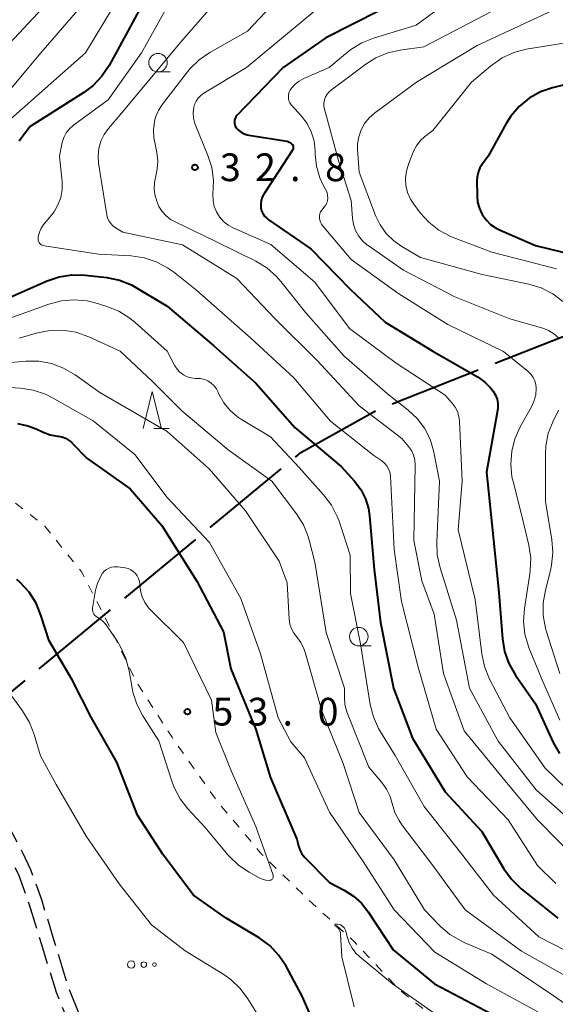
# Model space of a CAD drawing. Units: metres. Extents: x -82000 to -80000, y 31500 to 33000.
# Drawn here: x -80163 to -80090, y 31990 to 32123 of the extents above; entities that cross this region are included whole.
import ezdxf

# ---------------------------------------------------------------- set-up
doc = ezdxf.new("R2010")
doc.units = ezdxf.units.M
for name, pattern in [('21106', [15, 12.5, -2.5]), ('22106', [5, 3.75, -1.25]), ('26301', [2.5, 1.25, -1.25])]:
    doc.linetypes.add(name, pattern=pattern)
for name, color, linetype, lineweight in [('110600_大字・町・丁目界', 7, 'Continuous', 40), ('210600_庭園路等', 7, 'Continuous', 30), ('630100_植生界', 7, 'Continuous', 30), ('632300_芝地', 7, 'Continuous', 13), ('633100_広葉樹林', 7, 'Continuous', 13), ('633200_針葉樹林', 7, 'Continuous', 13), ('710100_等高線(計曲線)', 7, 'Continuous', 40), ('710200_等高線(主曲線)', 7, 'Continuous', 13), ('731200_図化機測定による標高点', 7, 'Continuous', 40)]:
    doc.layers.add(name, color=color, linetype=linetype, lineweight=lineweight)
doc.styles.add('Style-WORKING', font='MS Gothic.ttf')

msp = doc.modelspace()

# ---------------------------------------------------------------- linework, layer by layer
at = {"layer": '110600_大字・町・丁目界', "linetype": '21106', "lineweight": 40, "flags": 128}
msp.add_lwpolyline([(-80744.86, 31500), (-80713.44, 31563.69), (-80528.35, 31839.25), (-80518.85, 31850.55), (-80503.9, 31857.17), (-80485.95, 31862.51), (-80448.27, 31866.52), (-80357.19, 31874.12), (-80341.21, 31877.4), (-80330.7, 31880.48), (-80316.25, 31890.54), (-80173.56, 32024.71), (-80124.88, 32064.88), (-80114.36, 32070.77), (-80055.47, 32093.97), (-80044.67, 32097.59), (-80035.99, 32099.3), (-80016.47, 32100.79), (-80000, 32099.68)], dxfattribs=at)
at = {"layer": '210600_庭園路等', "linetype": '22106', "lineweight": 30, "flags": 128}
for points in [[(-80365.39, 32057.94), (-80364.81, 32058.56), (-80360.75, 32061.89), (-80356.23, 32064.58), (-80346.44, 32069.09), (-80332.55, 32074.56), (-80322.39, 32079.79), (-80313.98, 32083.67), (-80306.81, 32086.84), (-80301.42, 32088.27), (-80290.66, 32089.79), (-80281.51, 32090.51), (-80274.41, 32090.58), (-80268.44, 32089.66), (-80264.94, 32089.01), (-80262.6, 32088.43), (-80260.26, 32087.73), (-80256.77, 32086.16), (-80253.45, 32084.48), (-80250.2, 32082.69), (-80248, 32081.3), (-80240.88, 32076.5), (-80231.77, 32071.19), (-80225.57, 32067.29), (-80220.47, 32064.26), (-80213.7, 32060.8), (-80210.58, 32059), (-80206.62, 32056.57), (-80195.53, 32049.53), (-80186.15, 32044), (-80183, 32041.93), (-80179.98, 32039.72), (-80178.4, 32038.27), (-80176.89, 32036.71), (-80175.8, 32035.29), (-80174.21, 32032.94), (-80171.93, 32029.05), (-80168.96, 32023.37), (-80164.79, 32014.96), (-80162.64, 32010.84), (-80161.52, 32008.48), (-80160.04, 32004.42), (-80158.33, 31998.85), (-80156.38, 31992.46), (-80154.76, 31988.54), (-80151.9, 31982.53), (-80148.66, 31975.49), (-80147.11, 31971.94)], [(-80413.12, 31991.56), (-80413.22, 31996.41), (-80414.52, 32008.1), (-80413.62, 32014.39), (-80412.31, 32018.68), (-80410.82, 32021.29), (-80407.74, 32023.76), (-80404.99, 32025.46), (-80395.58, 32029.32), (-80385.93, 32031.55), (-80382.67, 32032.8), (-80380.57, 32034.26), (-80377.88, 32037.56), (-80370.14, 32049.37), (-80367.55, 32053.04), (-80363.59, 32057.27), (-80359.73, 32060.43), (-80355.4, 32063.01), (-80345.74, 32067.46), (-80331.82, 32072.95), (-80321.61, 32078.2), (-80313.25, 32082.06), (-80306.22, 32085.17), (-80301.06, 32086.54), (-80290.47, 32088.03), (-80281.44, 32088.74), (-80274.55, 32088.81), (-80268.73, 32087.91), (-80265.32, 32087.28), (-80262.6, 32086.59), (-80260.86, 32086.05), (-80257.55, 32084.57), (-80254.29, 32082.92), (-80251.11, 32081.17), (-80248.91, 32079.78), (-80241.82, 32074.99), (-80232.69, 32069.67), (-80226.49, 32065.78), (-80221.33, 32062.71), (-80214.56, 32059.25), (-80207.55, 32055.06), (-80196.45, 32048.02), (-80187.11, 32042.5), (-80183.57, 32040.17), (-80181.11, 32038.35), (-80179.12, 32036.48), (-80178.24, 32035.55), (-80176.94, 32033.82), (-80175.71, 32031.99), (-80173.46, 32028.16), (-80170.53, 32022.55), (-80166.37, 32014.17), (-80164.26, 32010.11), (-80163.14, 32007.77), (-80161.72, 32003.85), (-80160.02, 31998.33), (-80158.05, 31991.86), (-80156.38, 31987.82), (-80153.5, 31981.78), (-80150.28, 31974.77), (-80148.82, 31971.38)]]:
    msp.add_lwpolyline(points, dxfattribs=at)
at = {"layer": '630100_植生界', "linetype": '26301', "lineweight": 13, "flags": 128}
msp.add_lwpolyline([(-80110.06, 31928.3), (-80109.42, 31928.79), (-80106.9, 31932), (-80104.62, 31936.57), (-80101.41, 31949.29), (-80099.14, 31962.15), (-80097.93, 31972.59), (-80098.5, 31977.06), (-80100.16, 31981.44), (-80105.54, 31987.34), (-80111.63, 31992.28), (-80117.69, 31998.73), (-80123.8, 32004.31), (-80130.21, 32010.56), (-80136.31, 32017.82), (-80142.34, 32026.37), (-80147.15, 32033.85), (-80150.71, 32041.21), (-80154.59, 32048.76), (-80159.56, 32054.91), (-80164.71, 32058.99), (-80176.99, 32066.39), (-80179.13, 32067.06), (-80188.24, 32071.86), (-80198.24, 32077.78)], dxfattribs=at)
at = {"layer": '632300_芝地', "linetype": 'Continuous', "lineweight": 13}
for centre, radius in [((-80147.865, 31995.6), 0.5), ((-80146.165, 31995.6), 0.375), ((-80144.715, 31995.6), 0.25)]:
    msp.add_circle(centre, radius, dxfattribs=at)
at = {"layer": '633100_広葉樹林', "linetype": 'Continuous', "lineweight": 13}
for p, q in [((-80144.24, 32116.4), (-80142.573, 32116.4)), ((-80117.04, 32038.73), (-80115.373, 32038.73))]:
    msp.add_line(p, q, dxfattribs=at)
for centre in [(-80144.24, 32117.65), (-80117.04, 32039.98)]:
    msp.add_circle(centre, 1.25, dxfattribs=at)
at = {"layer": '633200_針葉樹林', "linetype": 'Continuous', "lineweight": 13}
msp.add_line((-80144.812, 32068.16), (-80142.728, 32068.16), dxfattribs=at)
at = {"layer": '633200_針葉樹林', "linetype": 'Continuous', "lineweight": 13, "flags": 128}
msp.add_lwpolyline([(-80146.27, 32068.16), (-80145.02, 32073.16), (-80143.77, 32068.16)], dxfattribs=at)
at = {"layer": '710100_等高線(計曲線)', "linetype": 'Continuous', "lineweight": 40, "flags": 128}
for points, elevation in [([(-80145.11, 32127.93), (-80147.72, 32123), (-80150.86, 32117.26)], 40), ([(-80114.2, 32124.7), (-80121.49, 32121), (-80127.3, 32117), (-80133.54, 32110.49), (-80133.68, 32110.32), (-80133.79, 32110.12), (-80133.86, 32109.91), (-80133.89, 32109.69), (-80133.89, 32109.47), (-80133.85, 32109.26), (-80133.77, 32109.05), (-80133.64, 32108.85)], 30), ([(-80150.86, 32117.26), (-80151.83, 32115.81), (-80153.03, 32114.55), (-80154.28, 32113.62), (-80161.56, 32109), (-80162.61, 32107.66), (-80163.04, 32107.02)], 40), ([(-80084.05, 32115.95), (-80090.79, 32114.26), (-80092.43, 32113.69), (-80093.96, 32112.84), (-80095.31, 32111.74), (-80096.45, 32110.43), (-80097.1, 32109.4), (-80099.53, 32105), (-80100.29, 32103.98), (-80100.64, 32103.41), (-80100.88, 32102.79), (-80101.02, 32102.14), (-80101.04, 32101.67), (-80101.02, 32099.64), (-80100.94, 32098.76), (-80100.71, 32097.91), (-80100.32, 32097.11), (-80099.81, 32096.39), (-80099.18, 32095.77), (-80098.45, 32095.27), (-80097.97, 32095.02), (-80093.09, 32092.91), (-80087.71, 32091.59)], 20), ([(-80133.64, 32108.85), (-80133.34, 32108.51), (-80132.98, 32108.23), (-80132.57, 32108.01), (-80132.14, 32107.87), (-80131.94, 32107.83), (-80127.04, 32107.08), (-80126.74, 32107.01), (-80126.45, 32106.88), (-80126.2, 32106.71), (-80126.11, 32106.64), (-80126.04, 32106.56), (-80125.98, 32106.47), (-80125.94, 32106.37), (-80125.91, 32106.26), (-80125.91, 32106.15), (-80125.92, 32106.04), (-80125.95, 32105.94), (-80126.01, 32105.83), (-80129.91, 32099.85), (-80130.12, 32099.45), (-80130.26, 32099.01), (-80130.33, 32098.56), (-80130.31, 32098.1), (-80130.3, 32098), (-80130.2, 32097.6), (-80130.03, 32097.23), (-80129.8, 32096.89), (-80129.51, 32096.59), (-80129.3, 32096.43), (-80123.52, 32092.48), (-80118.21, 32087), (-80113.46, 32082.54), (-80107, 32078.63), (-80100.88, 32075.08), (-80099.95, 32074.42), (-80099.15, 32073.62), (-80098.82, 32073.18), (-80098.51, 32072.67), (-80098.31, 32072.1), (-80098.2, 32071.51), (-80098.2, 32070.91), (-80098.24, 32070.6), (-80099.74, 32062.26), (-80099, 32055.25), (-80098.06, 32045.94), (-80097.58, 32039.7), (-80097.29, 32037.98), (-80096.71, 32036.34), (-80095.83, 32034.77), (-80093.12, 32030.88), (-80090.72, 32025.67), (-80089.85, 32024.15)], 30), ([(-80165.39, 32085.44), (-80159.27, 32088.13), (-80157.61, 32088.68), (-80155.89, 32088.95), (-80154.1, 32088.9), (-80151.16, 32088.56), (-80149.46, 32088.21), (-80147.83, 32087.57), (-80147.14, 32087.18), (-80143, 32084.68), (-80136.66, 32079.34), (-80131, 32074.26), (-80125.7, 32068.3), (-80119.41, 32063), (-80117.61, 32061), (-80116.76, 32059.89), (-80116.13, 32058.65), (-80115.72, 32057.31), (-80115.57, 32056.31), (-80114.95, 32049.05), (-80114.11, 32041.89), (-80112.32, 32033), (-80109.76, 32026.24), (-80105.34, 32019), (-80100.37, 32013.63), (-80097.39, 32008.57), (-80096.37, 32007.16), (-80095.03, 32005.86), (-80090.1, 32001.9)], 40), ([(-80163.29, 32068.84), (-80161.87, 32068.53), (-80160.73, 32068.09), (-80159.81, 32067.64), (-80158.86, 32067.28), (-80157.87, 32067.1), (-80157.75, 32067.09), (-80157.26, 32067), (-80156.79, 32066.84), (-80156.35, 32066.59), (-80155.97, 32066.28), (-80155.91, 32066.22), (-80153.89, 32064.11), (-80148, 32060), (-80143.7, 32055), (-80139, 32047.47), (-80135.35, 32040.65), (-80134.38, 32035.62), (-80131, 32027.41), (-80129, 32020.88), (-80125.44, 32012.56), (-80125.22, 32011.66), (-80125.03, 32011.11), (-80124.75, 32010.59), (-80124.35, 32010.1), (-80121, 32006.69), (-80119, 32005.67), (-80117.75, 32004.88), (-80116.66, 32003.9), (-80115.77, 32002.76), (-80112.4, 31997.6), (-80106.77, 31993), (-80099.07, 31988.93)], 50), ([(-80122.29, 31985.76), (-80124.69, 31991.31), (-80126.9, 31995.39), (-80127.86, 31996.85), (-80129.05, 31998.12), (-80130.54, 31999.21), (-80135, 32001.89), (-80139.41, 32005), (-80143.53, 32010.47), (-80147, 32015.8), (-80149.8, 32023), (-80153.25, 32029), (-80155.88, 32034.12), (-80159, 32039.41), (-80160.09, 32042.9), (-80160.75, 32044.51), (-80161.68, 32045.99), (-80162.86, 32047.28), (-80163.38, 32047.73)], 50)]:
    msp.add_lwpolyline(points, dxfattribs=dict(at, elevation=elevation))
at = {"layer": '710200_等高線(主曲線)', "linetype": 'Continuous', "lineweight": 13, "flags": 128}
for points, elevation in [([(-80147, 32130.69), (-80154.06, 32119), (-80165, 32109.32)], 42), ([(-80154.73, 32130.6), (-80165, 32119.55)], 46), ([(-80151, 32129.52), (-80160.13, 32119), (-80169, 32108.38)], 44), ([(-80101.43, 32128.57), (-80109.28, 32122.72), (-80115.04, 32120.99), (-80116.65, 32120.34), (-80118.14, 32119.42), (-80118.57, 32119.08), (-80121.05, 32117), (-80124.5, 32115.51), (-80125.12, 32115.17), (-80125.67, 32114.73), (-80126.14, 32114.2), (-80126.33, 32113.92), (-80126.46, 32113.65), (-80126.55, 32113.37), (-80126.58, 32113.07), (-80126.57, 32112.78), (-80126.5, 32112.49), (-80126.38, 32112.22), (-80126.22, 32111.97), (-80126.15, 32111.89), (-80124.81, 32110.42)], 28), ([(-80141.99, 32127), (-80146.48, 32119), (-80151, 32112.63), (-80155.69, 32109.18), (-80156.22, 32108.71)], 38), ([(-80135.09, 32127.41), (-80141, 32120.6), (-80149.19, 32110.81), (-80150.95, 32108.76), (-80151.54, 32107.93), (-80151.98, 32107.01), (-80152.26, 32106.03)], 36), ([(-80127.35, 32127), (-80132.1, 32121.9), (-80137.22, 32119.04), (-80138.66, 32118.06), (-80139.91, 32116.84), (-80140.25, 32116.43), (-80143.64, 32112.05), (-80144.18, 32111.2), (-80144.57, 32110.27), (-80144.73, 32109.7), (-80144.86, 32108.58), (-80144.8, 32107.47), (-80144.73, 32107.09), (-80144.41, 32105.51), (-80144.28, 32104.38), (-80144.35, 32103.24), (-80144.54, 32102.36), (-80144.73, 32101.44), (-80144.75, 32100.5), (-80144.61, 32099.57), (-80144.51, 32099.24)], 34), ([(-80097, 32125.66), (-80108.21, 32119.79), (-80111.43, 32119.35), (-80113.13, 32118.97), (-80114.74, 32118.29), (-80116.07, 32117.45), (-80119.34, 32115), (-80120.74, 32114), (-80121.07, 32113.72), (-80121.34, 32113.39), (-80121.56, 32113.02), (-80121.7, 32112.61), (-80121.77, 32112.19), (-80121.77, 32111.76), (-80121.69, 32111.34), (-80119.75, 32104.25), (-80118.07, 32099), (-80117.91, 32096.62), (-80117.78, 32095.77), (-80117.5, 32094.96), (-80117.09, 32094.21), (-80116.55, 32093.54), (-80115.9, 32092.97), (-80115.79, 32092.89), (-80111, 32089.58), (-80104.02, 32085.98), (-80096.56, 32083), (-80092.11, 32081.71), (-80091.36, 32081.42), (-80090.66, 32081)], 26), ([(-80123, 32124.69), (-80132.25, 32117), (-80138.05, 32113.52), (-80138.45, 32113.22), (-80138.8, 32112.86), (-80139.08, 32112.45), (-80139.28, 32111.99), (-80139.38, 32111.62), (-80139.46, 32110.88), (-80139.41, 32110.15), (-80139.24, 32109.43), (-80139.15, 32109.19), (-80137.48, 32105.11), (-80136.96, 32103.45), (-80136.74, 32101.72)], 32), ([(-80090.23, 32125), (-80101, 32119.97), (-80109.23, 32115), (-80114.91, 32110.83), (-80115.65, 32110.18), (-80116.26, 32109.41), (-80116.73, 32108.55), (-80117.05, 32107.62), (-80117.2, 32106.65), (-80117.2, 32105.93), (-80117, 32102.85), (-80114.78, 32096.99), (-80114.16, 32095.7), (-80113.32, 32094.53), (-80112.29, 32093.53), (-80111.22, 32092.78), (-80108.69, 32091.31), (-80100.32, 32089), (-80094.01, 32087.68), (-80092.34, 32087.18), (-80090.78, 32086.39), (-80089.39, 32085.35)], 24), ([(-80089, 32120.36), (-80094.35, 32119.46), (-80096.04, 32119.02), (-80097.62, 32118.3), (-80099.18, 32117.2), (-80101.76, 32115), (-80107, 32108.47), (-80108.09, 32107.65), (-80108.72, 32107.08), (-80109.24, 32106.41), (-80109.63, 32105.66), (-80109.67, 32105.56), (-80110.32, 32103.91), (-80110.6, 32102.98), (-80110.71, 32102.01), (-80110.65, 32101.04), (-80110.43, 32100.09), (-80110.04, 32099.19), (-80109.59, 32098.5), (-80108.73, 32097.35), (-80107.57, 32096.05), (-80106.19, 32094.98), (-80104.66, 32094.16), (-80104.25, 32094), (-80099, 32092.03), (-80090.25, 32089.75)], 22), ([(-80124.81, 32110.42), (-80124.05, 32109.41), (-80123.48, 32108.29), (-80123.1, 32107.08), (-80122.94, 32105.71), (-80122.94, 32105.27), (-80122.76, 32103.63), (-80122.3, 32102.05), (-80121.82, 32101), (-80121.48, 32100.37), (-80121.34, 32100.05), (-80121.26, 32099.7), (-80121.24, 32099.34), (-80121.28, 32098.99), (-80121.39, 32098.64), (-80121.55, 32098.33), (-80121.76, 32098.04), (-80121.87, 32097.92), (-80122.06, 32097.71), (-80122.21, 32097.46), (-80122.32, 32097.19), (-80122.38, 32096.91), (-80122.38, 32096.62), (-80122.34, 32096.33), (-80122.25, 32096.06), (-80122.11, 32095.8), (-80122, 32095.65), (-80118.09, 32091), (-80111.64, 32086.36), (-80105, 32082.2), (-80097.44, 32078.56), (-80094.1, 32075.85), (-80093.73, 32075.49), (-80093.43, 32075.07), (-80093.21, 32074.61), (-80093.07, 32074.12), (-80093.01, 32073.59), (-80093.08, 32072.69)], 28), ([(-80156.22, 32108.71), (-80156.66, 32108.15), (-80157, 32107.53), (-80157.23, 32106.86), (-80157.28, 32106.61), (-80157.56, 32105), (-80157.24, 32101.59), (-80157.24, 32100.5), (-80157.42, 32099.43), (-80157.79, 32098.4), (-80158.32, 32097.45), (-80158.67, 32097), (-80159.69, 32095.78), (-80160.05, 32095.27), (-80160.31, 32094.7), (-80160.47, 32094.1), (-80160.48, 32094), (-80160.49, 32093.82), (-80160.47, 32093.65), (-80160.42, 32093.48), (-80160.34, 32093.32), (-80160.24, 32093.18), (-80160.11, 32093.05), (-80159.96, 32092.96), (-80159.79, 32092.89), (-80159.63, 32092.85), (-80152.28, 32091.72), (-80147.86, 32091.5), (-80146.13, 32091.26), (-80144.48, 32090.72), (-80142.94, 32089.9), (-80142.16, 32089.35), (-80139, 32086.84), (-80131.65, 32080.35), (-80125.85, 32075), (-80120.86, 32069.14), (-80115, 32064.5), (-80113.91, 32063.75), (-80113.54, 32063.45), (-80113.24, 32063.1), (-80113, 32062.7), (-80112.84, 32062.26), (-80112.75, 32061.8), (-80112.74, 32061.68), (-80112.23, 32051.77), (-80111.25, 32044.75), (-80109, 32035.87), (-80106.54, 32027.46), (-80102.36, 32021), (-80096.83, 32015.17), (-80092.83, 32009), (-80090.35, 32006.58)], 38), ([(-80152.26, 32106.03), (-80152.36, 32105.01), (-80152.28, 32104.04), (-80151.18, 32097.08), (-80151.08, 32096.65), (-80150.9, 32096.25), (-80150.65, 32095.89), (-80150.35, 32095.57), (-80150, 32095.32), (-80149, 32094.71), (-80140.91, 32093), (-80133.57, 32088.43), (-80128.39, 32083), (-80122.67, 32077.33), (-80117, 32071.21), (-80111.22, 32066.78), (-80110.3, 32065.7), (-80109.92, 32065.15), (-80109.64, 32064.55), (-80109.47, 32063.91), (-80109.42, 32063.19), (-80109.58, 32053), (-80108.49, 32047.51), (-80106.85, 32043), (-80105.56, 32035), (-80102.76, 32027.24), (-80097.65, 32021), (-80092.82, 32015.18), (-80087, 32009.28)], 36), ([(-80136.74, 32101.72), (-80136.75, 32100.72), (-80136.81, 32099.8), (-80136.78, 32099), (-80136.62, 32098.21), (-80136.33, 32097.46), (-80135.91, 32096.78), (-80135.37, 32096.17), (-80134.74, 32095.67), (-80134.07, 32095.31), (-80128.97, 32093.03), (-80123, 32087.96), (-80118.32, 32081.68), (-80111.99, 32077), (-80105.36, 32072.64), (-80104.41, 32071.59), (-80104, 32071.04), (-80103.69, 32070.43), (-80103.49, 32069.77), (-80103.4, 32069.12), (-80103.06, 32061), (-80103.57, 32054.43), (-80101.26, 32045), (-80100.37, 32037.65), (-80100.01, 32035.94), (-80099.32, 32034.24), (-80096.6, 32029), (-80091.8, 32022.2), (-80086.43, 32017)], 32), ([(-80144.51, 32099.24), (-80144.41, 32098.9), (-80144.11, 32098.17), (-80143.69, 32097.5), (-80143.15, 32096.91), (-80142.53, 32096.43), (-80142.02, 32096.15), (-80136.48, 32093.52), (-80130.98, 32090.78), (-80129.49, 32089.87), (-80128.19, 32088.71), (-80127.62, 32088.06), (-80124.21, 32083.79), (-80119, 32077.94), (-80113.16, 32072.84), (-80110.35, 32070.65), (-80109.14, 32069.52), (-80108.14, 32068.2), (-80107.38, 32066.72), (-80106.9, 32065.14), (-80106.86, 32064.96), (-80106.09, 32061), (-80106.48, 32052.77), (-80106.41, 32051.03), (-80106.04, 32049.31), (-80103.81, 32042.19), (-80102.06, 32033), (-80098.17, 32025.83), (-80093, 32019.25), (-80087.59, 32014.41)], 34), ([(-80164.38, 32083.05), (-80159.01, 32084.98), (-80157.32, 32085.42), (-80155.59, 32085.57), (-80153.85, 32085.41), (-80152.75, 32085.14), (-80151.15, 32084.66), (-80149.53, 32084.02), (-80148.05, 32083.1), (-80147.33, 32082.51), (-80143, 32078.61), (-80141.95, 32076.64), (-80141.64, 32076.17), (-80141.26, 32075.76), (-80140.8, 32075.42), (-80140.3, 32075.16), (-80139.76, 32075)], 42), ([(-80163.05, 32080.38), (-80160.56, 32081.09), (-80158.85, 32081.43), (-80157.11, 32081.46), (-80155.39, 32081.19), (-80153.63, 32080.57), (-80149.38, 32078.62), (-80145, 32074.5), (-80141, 32070.54), (-80134.73, 32065.27), (-80128.81, 32061), (-80125.48, 32056.61), (-80124.55, 32055.13), (-80123.9, 32053.52), (-80123.76, 32053.04), (-80123, 32050.06), (-80121.48, 32040.52), (-80118.96, 32033), (-80118.98, 32031.83), (-80118.91, 32030.81), (-80118.66, 32029.81), (-80118.57, 32029.58), (-80115.7, 32022.3), (-80113.93, 32020.24), (-80113.28, 32019.33), (-80112.8, 32018.33), (-80112.53, 32017.41), (-80112.16, 32016.2), (-80111.59, 32015.08), (-80111.2, 32014.52), (-80107, 32009.03), (-80102.61, 32003), (-80095, 31997.4), (-80088.34, 31993.66)], 44), ([(-80090.66, 32081), (-80090.05, 32080.47)], 26), ([(-80165.09, 32076.99), (-80162.13, 32077.24), (-80160.39, 32077.24), (-80158.67, 32076.93), (-80157.03, 32076.33), (-80155.45, 32075.4), (-80152.11, 32073), (-80143, 32067.72), (-80137.29, 32062.71), (-80132.37, 32057), (-80127.82, 32050.18), (-80126.73, 32047.27), (-80126.45, 32042.33), (-80126.36, 32041.66), (-80126.15, 32041.02), (-80125.83, 32040.43), (-80125.5, 32040), (-80124.89, 32039.17), (-80124.44, 32038.24), (-80124.26, 32037.72), (-80122.05, 32029.95), (-80119.17, 32022.83), (-80117, 32016.17), (-80112.24, 32009.76), (-80108.15, 32003), (-80106.01, 32000.82), (-80104.69, 31999.69), (-80103.19, 31998.8), (-80102.76, 31998.61), (-80099, 31997.02), (-80091, 31991.61), (-80085.06, 31987.54)], 46), ([(-80139.76, 32075), (-80139.2, 32074.93), (-80138.98, 32074.93), (-80138.46, 32074.9), (-80137.95, 32074.79), (-80137.47, 32074.58), (-80137.03, 32074.3), (-80136.65, 32073.94), (-80136.33, 32073.52), (-80136.14, 32073.16), (-80135.98, 32072.81), (-80135.33, 32071.64), (-80134.48, 32070.6), (-80133.47, 32069.73), (-80132.94, 32069.38), (-80129, 32067), (-80125.13, 32062.87), (-80121.8, 32059.17), (-80120.74, 32057.78), (-80119.95, 32056.23), (-80119.72, 32055.62), (-80118.19, 32051), (-80118.16, 32045.84), (-80116.81, 32039), (-80115.5, 32030.81), (-80115.07, 32029.12), (-80114.36, 32027.53), (-80114.11, 32027.11), (-80112.11, 32023.89), (-80108.17, 32017), (-80103.25, 32010.75), (-80098.8, 32005), (-80092.65, 31999.35), (-80085, 31995.44)], 42), ([(-80169.96, 32074.04), (-80162.85, 32073.6), (-80161.13, 32073.34), (-80159.48, 32072.79), (-80158.53, 32072.31), (-80153, 32069.17), (-80147.38, 32064.62), (-80143, 32058.79), (-80137.26, 32052.74), (-80133, 32045.13), (-80130.34, 32037.66), (-80127.96, 32029), (-80126.26, 32025.74), (-80124.41, 32023.59)], 48), ([(-80093.08, 32072.69), (-80093.31, 32071.81), (-80093.68, 32071), (-80095.17, 32068.36), (-80095.89, 32066.77), (-80096.32, 32065.08), (-80096.46, 32063.34), (-80096.29, 32061.61), (-80096.15, 32060.96), (-80095, 32056.49), (-80094.02, 32052.38), (-80093.76, 32050.66), (-80093.81, 32048.92), (-80093.86, 32048.48), (-80094.61, 32043.79), (-80094.73, 32042.05), (-80094.55, 32040.32), (-80094.07, 32038.64), (-80093.97, 32038.39), (-80092.11, 32033.89), (-80089.79, 32028.66)], 28), ([(-80089.99, 32070.62), (-80090.73, 32069.13), (-80091.37, 32067.5), (-80091.71, 32065.79), (-80091.77, 32064.63), (-80091.74, 32058.26), (-80090.89, 32053.1), (-80090.75, 32051.36), (-80090.92, 32049.63), (-80091.08, 32048.94), (-80091.77, 32046.29), (-80092.06, 32044.57), (-80092.05, 32042.82), (-80091.74, 32041.11), (-80091.64, 32040.76), (-80089.82, 32035)], 26), ([(-80128.97, 32007.03), (-80129.06, 32007.01), (-80129.15, 32007), (-80129.65, 32007.04), (-80130.13, 32007.17), (-80130.53, 32007.35), (-80131.89, 32008.09), (-80133.34, 32009.06), (-80134.6, 32010.26), (-80134.77, 32010.45), (-80137.86, 32014.14), (-80140.18, 32016.66), (-80141.25, 32018.03), (-80142.06, 32019.58), (-80142.38, 32020.43), (-80144.11, 32025.89), (-80146.29, 32029.28), (-80147.1, 32030.82), (-80147.63, 32032.48), (-80147.74, 32033.02), (-80148.14, 32035.35), (-80148.58, 32037.04), (-80149.3, 32038.62), (-80149.73, 32039.3), (-80151.27, 32041.57), (-80151.63, 32042), (-80152.05, 32042.36), (-80152.49, 32042.63), (-80152.65, 32042.73), (-80152.8, 32042.86), (-80152.92, 32043.02), (-80153.02, 32043.19), (-80153.08, 32043.37), (-80153.11, 32043.57), (-80153.1, 32043.77), (-80153.1, 32043.82), (-80152.7, 32046.25), (-80152.45, 32047.19), (-80152.05, 32048.07), (-80151.74, 32048.56)], 52), ([(-80151.74, 32048.56), (-80151.51, 32048.84), (-80151.22, 32049.08), (-80150.9, 32049.26), (-80150.56, 32049.38), (-80150.19, 32049.44), (-80149.83, 32049.44), (-80149.73, 32049.43), (-80148.7, 32049.28), (-80148.3, 32049.19), (-80147.93, 32049.03), (-80147.59, 32048.81), (-80147.29, 32048.53), (-80147.05, 32048.21), (-80146.87, 32047.85), (-80146.75, 32047.46), (-80146.7, 32047.06), (-80146.7, 32047), (-80146.62, 32046.16), (-80146.39, 32045.35), (-80146.03, 32044.59), (-80145.54, 32043.9), (-80145.26, 32043.6), (-80140.8, 32039.2), (-80137, 32031.38), (-80136.39, 32027), (-80134.29, 32021.71), (-80131, 32014.27), (-80128.66, 32007.69), (-80128.64, 32007.61), (-80128.63, 32007.52), (-80128.64, 32007.43), (-80128.66, 32007.34), (-80128.7, 32007.26), (-80128.75, 32007.18), (-80128.82, 32007.12), (-80128.89, 32007.07), (-80128.97, 32007.03)], 52), ([(-80129.38, 31986.62), (-80132.05, 31990.97), (-80133.09, 31992.37), (-80134.36, 31993.57), (-80135.33, 31994.25), (-80140.54, 31997.46), (-80145.12, 32001), (-80149.49, 32006.51), (-80153.97, 32013), (-80158.03, 32019.97), (-80160.17, 32023.83), (-80161.02, 32026.75), (-80161.64, 32028.37), (-80162.59, 32029.94), (-80165.77, 32034.23), (-80167.28, 32039.17), (-80167.58, 32039.92), (-80168.01, 32040.6), (-80168.54, 32041.19), (-80169.17, 32041.68), (-80169.53, 32041.89), (-80171.21, 32042.79)], 48), ([(-80124.41, 32023.59), (-80121, 32016.24), (-80116.45, 32009.55), (-80112.27, 32003), (-80106.72, 31997.28), (-80099.73, 31993), (-80092.79, 31989.21)], 48), ([(-80117.65, 31989.86), (-80119.35, 31996.65), (-80119.5, 31999.72), (-80119.53, 31999.94), (-80119.6, 32000.16), (-80119.71, 32000.36), (-80119.85, 32000.54), (-80120.02, 32000.69), (-80120.2, 32000.8), (-80120.22, 32000.82), (-80120.24, 32000.83), (-80120.25, 32000.86), (-80120.27, 32000.88), (-80120.28, 32000.9), (-80120.28, 32000.93), (-80120.28, 32000.96), (-80120.27, 32000.98), (-80120.26, 32001.01), (-80120.25, 32001.03), (-80120.23, 32001.05), (-80120.21, 32001.07), (-80120.18, 32001.08), (-80120.16, 32001.09), (-80120.12, 32001.09), (-80119.93, 32001.07), (-80119.71, 32001.04), (-80119.5, 32000.96), (-80119.31, 32000.85), (-80119.14, 32000.71), (-80118.99, 32000.55), (-80118.88, 32000.35), (-80118.8, 32000.15), (-80118.79, 32000.09), (-80118.62, 31999.38)], 52), ([(-80118.62, 31999.38), (-80118.36, 31998.56), (-80117.96, 31997.81), (-80117.43, 31997.14), (-80116.96, 31996.69), (-80112.46, 31993), (-80105.73, 31988.27)], 52)]:
    msp.add_lwpolyline(points, dxfattribs=dict(at, elevation=elevation))
at = {"layer": '731200_図化機測定による標高点', "linetype": 'Continuous', "lineweight": 40}
for centre in [(-80139.24, 32103.49, 32.84), (-80140.26, 32029.82, 52.96)]:
    msp.add_circle(centre, 0.375, dxfattribs=at)

# ---------------------------------------------------------------- texts
at = {"layer": '731200_図化機測定による標高点', "linetype": 'Continuous', "lineweight": 40, "style": 'Style-WORKING'}
for s, p in [('3', (-80135.86, 32101.62, -9.999)), ('2', (-80131.11, 32101.62, -9.999)), ('8', (-80121.61, 32101.62, -9.999)), ('.', (-80126.36, 32101.62, -9.999)), ('5', (-80136.88, 32027.95, -9.999)), ('3', (-80132.13, 32027.95, -9.999)), ('0', (-80122.63, 32027.95, -9.999)), ('.', (-80127.38, 32027.95, -9.999))]:
    msp.add_text(s, height=3.75, dxfattribs=at).set_placement(p)

doc.saveas('drawing.dxf')
